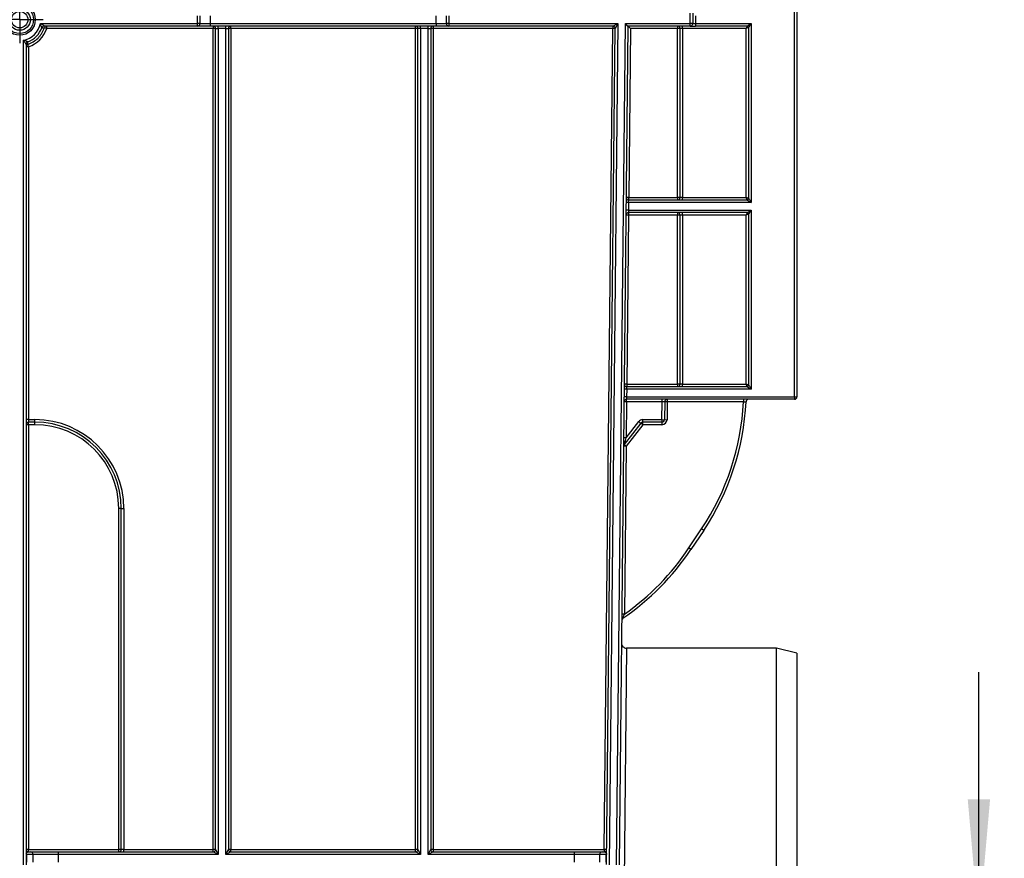
# Model space of a CAD drawing. Units: millimetres. Extents: x -28 to 857, y -32 to 370.
# Drawn here: x 112 to 151, y 200 to 233 of the extents above; entities that cross this region are included whole.
import ezdxf

# ---------------------------------------------------------------- set-up
doc = ezdxf.new("R2010")
doc.units = ezdxf.units.MM
doc.layers.add('FORMAT', color=7, linetype='Continuous')
doc.styles.add('SLDTEXTSTYLE1', font='TXT', dxfattribs={"width": 0.7})
doc.dimstyles.new('SLDDIMSTYLE1', dxfattribs={"dimtxt": 3.393075, "dimasz": 5, "dimexe": 0, "dimexo": 0.0625, "dimgap": 0.848269, "dimtad": 0, "dimtih": 1, "dimtoh": 1, "dimdec": 4, "dimlfac": 5, "dimrnd": 1e-09, "dimzin": 12, "dimdsep": 46, "dimtxsty": 'SLDTEXTSTYLE1', "dimsah": 1, "dimcen": 0, "dimadec": 0, "dimazin": 3, "dimtfac": 1, "dimtdec": 4, "dimtmove": 0, "dimatfit": 3, "dimfxl": 0, "dimfrac": 2, "dimtolj": 1, "dimtzin": 12, "dimarcsym": 0})
doc.dimstyles.new('SLDDIMSTYLE2', dxfattribs={"dimtxt": 3.393075, "dimasz": 5, "dimexe": 0, "dimexo": 0.0625, "dimgap": 0.848269, "dimtad": 2, "dimdec": 4, "dimlfac": 5, "dimrnd": 1e-09, "dimzin": 12, "dimdsep": 46, "dimtxsty": 'SLDTEXTSTYLE1', "dimsah": 1, "dimcen": 0.09, "dimadec": 0, "dimazin": 3, "dimtfac": 1, "dimtdec": 4, "dimtmove": 0, "dimatfit": 0, "dimfxl": 0, "dimfrac": 2, "dimtolj": 1, "dimtzin": 12, "dimarcsym": 0})

# ---------------------------------------------------------------- blocks, each defined once
blk = doc.blocks.new('_D_1')
at = {"layer": 'FORMAT'}
for p, q in [((89.485, 207.739), (86.816, 217.376)), ((89.485, 207.739), (95.277, 186.827)), ((95.277, 186.827), (100.255, 168.854)), ((100.255, 168.854), (111.829, 168.854))]:
    blk.add_line(p, q, dxfattribs=at)
for points in [[(89.485, 207.739), (88.574, 212.675), (87.726, 212.44)], [(95.277, 186.827), (96.188, 181.891), (97.036, 182.126)]]:
    blk.add_solid(points, dxfattribs=at)
at = {"layer": 'FORMAT', "char_height": 3.3931, "attachment_point": 1, "style": 'SLDTEXTSTYLE1'}
for s, insert in [('%%c', (101.843, 173.228)), ('110', (106.763, 173.228))]:
    blk.add_mtext(s, dxfattribs=dict(at, insert=insert))
blk = doc.blocks.new('_D_3')
at = {"layer": 'FORMAT'}
for p, q in [((149.544, 197.283), (149.544, 207.283)), ((108.731, 197.283), (150.544, 197.283)), ((149.544, 197.283), (149.544, 176.933)), ((136.043, 176.933), (150.544, 176.933)), ((149.544, 176.933), (149.544, 166.933))]:
    blk.add_line(p, q, dxfattribs=at)
for points in [[(149.544, 197.283), (149.984, 202.283), (149.104, 202.283)], [(149.544, 176.933), (149.104, 171.933), (149.984, 171.933)]]:
    blk.add_solid(points, dxfattribs=at)
at = {"layer": 'FORMAT', "insert": (145.17, 182.325), "char_height": 3.3931, "attachment_point": 1, "rotation": 90, "style": 'SLDTEXTSTYLE1'}
blk.add_mtext('102', dxfattribs=at)
blk = doc.blocks.new('SW_CENTERMARKSYMBOL_6')
at = {"layer": 'FORMAT', "color": 0}
for p, q in [((0, 0.5), (0, 0.92)), ((0, 0), (0, 0.5)), ((-0.5, 0), (-0.92, 0)), ((0, 0), (-0.5, 0)), ((0, 0), (0, -0.5)), ((0, 0), (0.5, 0)), ((0.5, 0), (0.92, 0)), ((0, -0.5), (0, -0.92))]:
    blk.add_line(p, q, dxfattribs=at)

msp = doc.modelspace()

# ---------------------------------------------------------------- linework, layer by layer
at = {"color": 7, "linetype": 'Continuous', "lineweight": 25}
for p, q in [((142.281129, 218.132123), (142.281129, 251.633868)), ((142.381129, 251.634741), (142.381129, 218.132996)), ((118.776749, 232.832996), (118.776749, 233.132968)), ((118.876749, 233.132968), (118.876749, 232.832996)), ((119.276749, 233.132968), (119.276749, 232.832996)), ((128.181129, 232.832996), (128.181129, 233.132968)), ((128.581129, 232.832996), (128.581129, 233.132968)), ((128.681129, 233.132968), (128.681129, 232.832996)), ((138.181129, 232.832996), (138.181129, 233.232968)), ((138.281129, 233.232968), (138.281129, 232.832996)), ((138.381129, 233.132096), (138.381129, 232.832123)), ((112.59414, 232.832996), (118.776749, 232.832996)), ((118.776749, 232.732996), (112.746399, 232.732996)), ((112.846555, 232.634043), (112.846555, 232.732996)), ((119.396336, 232.634043), (112.846555, 232.634043)), ((118.776749, 232.732996), (118.776749, 232.832996)), ((118.876749, 232.832996), (118.776749, 232.832996)), ((119.276749, 232.732996), (118.776749, 232.732996)), ((118.876749, 232.832996), (119.276749, 232.832996)), ((119.276749, 232.832996), (119.276749, 232.732996)), ((119.276749, 232.832996), (128.181129, 232.832996)), ((128.181129, 232.732996), (119.276749, 232.732996)), ((119.396336, 232.732996), (119.396336, 232.634043)), ((119.396336, 200.308883), (119.396336, 232.634043)), ((119.496336, 232.632996), (119.596336, 232.632996)), ((119.496336, 200.307836), (119.496336, 232.632996)), ((119.596336, 232.632996), (119.596336, 232.732996)), ((119.896336, 232.632996), (119.596336, 232.632996)), ((119.596336, 232.632996), (119.596336, 200.107836)), ((119.896336, 232.632996), (119.896336, 232.732996)), ((119.896336, 232.632996), (119.996336, 232.632996)), ((119.896336, 200.107836), (119.896336, 232.632996)), ((119.996336, 232.632996), (119.996336, 200.307836)), ((120.096336, 232.634043), (120.096336, 232.732996)), ((127.361542, 232.634043), (120.096336, 232.634043)), ((120.096336, 232.634043), (120.096336, 200.308883)), ((127.361542, 232.634043), (127.361542, 232.732996)), ((127.361542, 200.308883), (127.361542, 232.634043)), ((127.561542, 232.632996), (127.461542, 232.632996)), ((127.461542, 200.307836), (127.461542, 232.632996)), ((127.561542, 232.632996), (127.561542, 232.732996)), ((127.861542, 232.632996), (127.561542, 232.632996)), ((127.561542, 232.632996), (127.561542, 200.107836)), ((127.861542, 232.632996), (127.861542, 232.732996)), ((127.861542, 232.632996), (127.961542, 232.632996)), ((127.861542, 200.107836), (127.861542, 232.632996)), ((127.961542, 232.632996), (127.961542, 200.307836)), ((128.061542, 232.732996), (128.061542, 232.634043)), ((128.061542, 232.634043), (128.061542, 200.308883)), ((135.126722, 232.634043), (128.061542, 232.634043)), ((128.181129, 232.832996), (128.581129, 232.832996)), ((128.181129, 232.832996), (128.181129, 232.732996)), ((128.681129, 232.732996), (128.181129, 232.732996)), ((128.681129, 232.832996), (128.581129, 232.832996)), ((128.681129, 232.832996), (128.681129, 232.732996)), ((128.681129, 232.832996), (135.328827, 232.832996)), ((135.126722, 232.732996), (128.681129, 232.732996)), ((134.788201, 200.308883), (135.126722, 232.634043)), ((134.881934, 199.708883), (135.226716, 232.631949)), ((135.328827, 232.832996), (134.981929, 199.707836)), ((135.126722, 232.732996), (135.328827, 232.832996)), ((135.126722, 232.732996), (135.126722, 232.634043)), ((135.328827, 232.832996), (135.226716, 232.631949)), ((135.281918, 199.707836), (135.628816, 232.832996)), ((135.727775, 232.732996), (135.381912, 199.706789)), ((135.727775, 232.732996), (135.628816, 232.832996)), ((135.628816, 232.832996), (138.181129, 232.832996)), ((138.181129, 232.732996), (135.727775, 232.732996)), ((135.826733, 232.634043), (135.757091, 225.984016)), ((137.681129, 232.634043), (135.826733, 232.634043)), ((137.681129, 232.732996), (137.681129, 232.634043)), ((137.681129, 225.984016), (137.681129, 232.634043)), ((137.781129, 225.982968), (137.781129, 232.632996)), ((137.881129, 232.633868), (137.881129, 232.732996)), ((140.381129, 232.633868), (137.881129, 232.633868)), ((137.881129, 232.633868), (137.881129, 225.983841)), ((138.281129, 232.832996), (138.181129, 232.832996)), ((138.181129, 232.732996), (138.181129, 232.832996)), ((138.181129, 232.732996), (138.381129, 232.732996)), ((138.381129, 232.832123), (140.581129, 232.832123)), ((138.381129, 232.832123), (138.381129, 232.732996)), ((140.421135, 232.732996), (138.381129, 232.732996)), ((140.381129, 225.983841), (140.381129, 232.633868)), ((140.481129, 225.942962), (140.481129, 232.672996)), ((140.581129, 232.832123), (140.581129, 225.782096)), ((111.931129, 199.707836), (111.931129, 232.169974)), ((112.031129, 232.017717), (112.031129, 199.707836)), ((112.131129, 231.91847), (112.131129, 217.231949)), ((135.754979, 225.782096), (135.751837, 225.482123)), ((135.754979, 225.782096), (135.757091, 225.882968)), ((140.581129, 225.782096), (135.754979, 225.782096)), ((135.757091, 225.882968), (135.757091, 225.984016)), ((135.757091, 225.984016), (137.681129, 225.984016)), ((135.757091, 225.882968), (140.421129, 225.882968)), ((137.681129, 225.984016), (137.681129, 225.882968)), ((137.881129, 225.882968), (137.881129, 225.983841)), ((137.881129, 225.983841), (140.381129, 225.983841)), ((140.421129, 225.882968), (140.421129, 225.882972)), ((140.421129, 225.882965), (140.421129, 225.882968)), ((135.749761, 225.284043), (135.68012, 218.634016)), ((135.751837, 225.482123), (135.749761, 225.382996)), ((140.421135, 225.382996), (135.749761, 225.382996)), ((135.749761, 225.382996), (135.749761, 225.284043)), ((137.681129, 225.284043), (135.749761, 225.284043)), ((135.751837, 225.482123), (140.581129, 225.482123)), ((137.681129, 225.382996), (137.681129, 225.284043)), ((137.681129, 218.634016), (137.681129, 225.284043)), ((137.781129, 218.632968), (137.781129, 225.282996)), ((137.881129, 225.283868), (137.881129, 225.382996)), ((140.381129, 225.283868), (137.881129, 225.283868)), ((137.881129, 225.283868), (137.881129, 218.633841)), ((140.381129, 218.633841), (140.381129, 225.283868)), ((140.481129, 218.592962), (140.481129, 225.322996)), ((140.581129, 225.482123), (140.581129, 218.432096)), ((135.68012, 218.634016), (135.68012, 218.532968)), ((135.68012, 218.634016), (137.681129, 218.634016)), ((137.681129, 218.634016), (137.681129, 218.532968)), ((137.881129, 218.532968), (137.881129, 218.633841)), ((137.881129, 218.633841), (140.381129, 218.633841)), ((135.678007, 218.432096), (135.674865, 218.132123)), ((135.678007, 218.432096), (135.68012, 218.532968)), ((140.581129, 218.432096), (135.678007, 218.432096)), ((135.68012, 218.532968), (140.421129, 218.532968)), ((140.421129, 218.532968), (140.421129, 218.532972)), ((140.421129, 218.532965), (140.421129, 218.532968)), ((135.672789, 217.934043), (135.657952, 216.517289)), ((135.674865, 218.132123), (135.672789, 218.032996)), ((142.281129, 218.032996), (135.672789, 218.032996)), ((135.672789, 217.934043), (135.672789, 218.032996)), ((137.073721, 217.934043), (135.672789, 217.934043)), ((135.674865, 218.132123), (142.281129, 218.132123)), ((137.066369, 217.231949), (137.073721, 217.934043)), ((137.073721, 217.934043), (137.073721, 218.032996)), ((137.173716, 217.934043), (137.166363, 217.231949)), ((137.27371, 217.932996), (137.173716, 217.934043)), ((137.27371, 217.932996), (137.266358, 217.230901)), ((137.27371, 218.032996), (137.27371, 217.932996)), ((140.276631, 217.932996), (137.27371, 217.932996)), ((140.276631, 218.032996), (140.276631, 217.932996)), ((142.281129, 218.132123), (142.281129, 218.032996)), ((112.131129, 217.231949), (112.381129, 217.231949)), ((112.131129, 217.231949), (112.131129, 217.132996)), ((112.381129, 217.132996), (112.131129, 217.132996)), ((112.131129, 217.034043), (112.131129, 217.132996)), ((112.381129, 217.132996), (112.381129, 217.231949)), ((112.381129, 217.034043), (112.381129, 217.132996)), ((136.233722, 217.094466), (135.575645, 216.25004)), ((135.657952, 216.517289), (136.154846, 217.154888)), ((136.312599, 217.032996), (136.233722, 217.094466)), ((136.312599, 217.231949), (137.066369, 217.231949)), ((136.312599, 217.132996), (136.312599, 217.231949)), ((137.066369, 217.132996), (136.312599, 217.132996)), ((136.312599, 217.032996), (136.312599, 217.132996)), ((137.066369, 217.231949), (137.066369, 217.132996)), ((137.066369, 217.132996), (137.066369, 217.032996)), ((137.166363, 217.231949), (137.266358, 217.230901)), ((112.131129, 217.034043), (112.131129, 200.308883)), ((112.381129, 217.034043), (112.131129, 217.034043)), ((136.312599, 217.032996), (135.654521, 216.18857)), ((137.066369, 217.032996), (136.312599, 217.032996)), ((135.654521, 216.18857), (135.554526, 216.189618)), ((135.575645, 216.25004), (135.654521, 216.18857)), ((135.654521, 216.18857), (135.585241, 209.573091)), ((115.681129, 200.308883), (115.681129, 213.734043)), ((115.781129, 200.307836), (115.781129, 213.732996)), ((115.881129, 213.731949), (115.881129, 200.308883)), ((138.125403, 212.178018), (138.625931, 212.928811)), ((138.709136, 212.87334), (138.208608, 212.122548)), ((138.709136, 212.87334), (138.625931, 212.928811)), ((138.208608, 212.122548), (138.125403, 212.178018)), ((135.585241, 209.573091), (135.485247, 209.574139)), ((141.581129, 208.232996), (135.673307, 208.232996)), ((142.381129, 208.032996), (141.581129, 208.232996)), ((141.581129, 186.532996), (141.581129, 208.232996)), ((142.381129, 208.032996), (142.381129, 186.732996)), ((112.046321, 200.107836), (112.031129, 200.107836)), ((112.046321, 200.107836), (112.046321, 199.807836)), ((112.308605, 200.107836), (112.046321, 200.107836)), ((112.131129, 200.308883), (115.681129, 200.308883)), ((112.131129, 200.207836), (112.131129, 200.308883)), ((112.131129, 200.207836), (112.210125, 200.207836)), ((112.210125, 200.207836), (113.293413, 200.207836)), ((112.308605, 199.807836), (112.308605, 200.107836)), ((113.293413, 200.107836), (112.308605, 200.107836)), ((113.293413, 200.207836), (113.293413, 200.107836)), ((113.293413, 200.207836), (119.396336, 200.207836)), ((113.293413, 200.107836), (113.293413, 199.807836)), ((119.596336, 200.107836), (113.293413, 200.107836)), ((115.681129, 200.207836), (115.681129, 200.308883)), ((115.881129, 200.308883), (119.396336, 200.308883)), ((115.881129, 200.207836), (115.881129, 200.308883)), ((119.396336, 200.207836), (119.396336, 200.308883)), ((119.596336, 200.107836), (119.396336, 200.207836)), ((119.496336, 200.307836), (119.596336, 200.107836)), ((119.896336, 200.107836), (119.996336, 200.307836)), ((120.096336, 200.207836), (119.896336, 200.107836)), ((127.561542, 200.107836), (119.896336, 200.107836)), ((120.096336, 200.308883), (127.361542, 200.308883)), ((120.096336, 200.207836), (120.096336, 200.308883)), ((120.096336, 200.207836), (127.361542, 200.207836)), ((127.361542, 200.207836), (127.361542, 200.308883)), ((127.561542, 200.107836), (127.361542, 200.207836)), ((127.461542, 200.307836), (127.561542, 200.107836)), ((127.861542, 200.107836), (127.961542, 200.307836)), ((128.061542, 200.207836), (127.861542, 200.107836)), ((133.623759, 200.107836), (127.861542, 200.107836)), ((128.061542, 200.308883), (134.788201, 200.308883)), ((128.061542, 200.308883), (128.061542, 200.207836)), ((128.061542, 200.207836), (133.623759, 200.207836)), ((133.620617, 199.807836), (133.623759, 200.107836)), ((133.623759, 200.107836), (133.623759, 200.207836)), ((133.623759, 200.207836), (134.707107, 200.207836)), ((134.608631, 200.108868), (133.623759, 200.107836)), ((134.608631, 200.108868), (134.605489, 199.808868)), ((134.87093, 200.108868), (134.608631, 200.108868)), ((134.707107, 200.207836), (134.788201, 200.207836)), ((134.788201, 200.308883), (134.788201, 200.207836)), ((134.867788, 199.808868), (134.87093, 200.108868)), ((134.886123, 200.108883), (134.87093, 200.108868))]:
    msp.add_line(p, q, dxfattribs=at)
at = {"color": 8, "linetype": 'Continuous', "lineweight": 25}
msp.add_line((135.673307, 208.232996), (135.441868, 186.532996), dxfattribs=at)
at = {"color": 7, "linetype": 'Continuous', "lineweight": 25}
for centre, radius in [((111.781129, 232.982982), 0.613757), ((111.781129, 232.982982), 0.543046), ((111.781129, 232.982982), 0.41967), ((111.781129, 232.983041), 0.32423)]:
    msp.add_circle(centre, radius, dxfattribs=at)
for centre, radius, start, end in [((111.781129, 232.982982), 0.82673, 280.4535102, 349.5474558), ((111.781129, 232.982982), 0.926715, 289.9297915, 340.0710222), ((111.781129, 232.983824), 1.121374, 288.1868582, 341.8249025), ((112.746369, 232.632993), 0.100018, 90.0133579, 160.0576643), ((112.746404, 232.633012), 0.099984, 90.0027697, 160.0801244), ((113.299104, 253.244425), 20.587507, 268.1999097, 268.4759972), ((112.84656, 232.633011), 0.099985, 90.0028814, 161.8241235), ((112.010759, 230.166052), 2.605674, 71.2911078, 73.4827148), ((118.776749, 232.832996), 0.1, 270, 0), ((119.396336, 232.632996), 0.1, 0, 90), ((119.421333, 230.24589), 2.388284, 88.2003617, 90.599704), ((120.096336, 232.632996), 0.1, 90, 180), ((120.071338, 230.24589), 2.388284, 89.400296, 91.7996383), ((127.361542, 232.632996), 0.1, 0, 90), ((127.38654, 230.24589), 2.388284, 88.2003617, 90.599704), ((128.061542, 232.632996), 0.1, 90, 180), ((128.036545, 230.24589), 2.388284, 89.400296, 91.7996383), ((128.681129, 232.832996), 0.1, 180, 270), ((135.126722, 232.632996), 0.1, 359.4, 90), ((135.126709, 230.245277), 2.388766, 87.6005711, 89.999692), ((137.681129, 232.632996), 0.1, 0, 90), ((137.706126, 230.24589), 2.388284, 88.2003617, 90.599704), ((138.181129, 232.832996), 0.1, 270, 0), ((140.421129, 232.672996), 0.06, 0, 90), ((140.421134, 232.672997), 0.059999, 0.0032724, 89.9989093), ((112.131131, 232.017747), 0.100018, 109.9431492, 179.9866423), ((112.131112, 232.017712), 0.099984, 109.920689, 179.9972303), ((112.131113, 231.917418), 0.099985, 108.1744189, 179.9971185), ((112.106131, 229.530317), 2.388284, 89.400296, 91.7996383), ((92.065083, 231.480812), 20.041896, 1.5199225, 1.8039175), ((104.656858, 229.488214), 7.859444, 18.0119088, 18.7335592), ((135.699981, 222.917229), 2.865394, 88.9002131, 90.8997854), ((135.757091, 225.982968), 0.1, 179.4, 270), ((135.707094, 223.596476), 2.388063, 88.8003496, 91.1996504), ((137.706126, 223.595862), 2.388284, 88.2003617, 90.599704), ((137.681129, 225.982968), 0.1, 270, 0), ((140.421129, 225.942968), 0.06, 270, 0), ((140.42113, 225.942963), 0.059999, 269.9989092, 359.9989091), ((135.749761, 225.282996), 0.1, 90, 179.4), ((135.699764, 222.896503), 2.388063, 88.8003496, 91.1996504), ((135.69684, 222.617257), 2.865394, 88.9002131, 90.8997854), ((137.681129, 225.282996), 0.1, 0, 90), ((137.706126, 222.89589), 2.388284, 88.2003617, 90.599704), ((140.421129, 225.322996), 0.06, 0, 90), ((140.421134, 225.322997), 0.059999, 0.0032724, 89.9989093), ((135.68012, 218.632968), 0.1, 179.4, 270), ((135.630122, 216.246476), 2.388063, 88.8003496, 91.1996504), ((137.706126, 216.245862), 2.388284, 88.2003617, 90.599704), ((137.681129, 218.632968), 0.1, 270, 0), ((135.623009, 215.567229), 2.865394, 88.9002131, 90.8997854), ((140.421129, 218.592968), 0.06, 270, 0), ((140.42113, 218.592963), 0.059999, 269.9989092, 359.9989091), ((135.672789, 217.932996), 0.1, 90, 179.4), ((135.622792, 215.546503), 2.388063, 88.8003496, 91.1996504), ((135.619868, 215.267257), 2.865394, 88.9002131, 90.8997854), ((137.27371, 217.932996), 0.1, 90, 179.4), ((130.388633, 218.420342), 9.9, 326.3099325, 357.1783642), ((130.388633, 218.420342), 10, 326.3099325, 357.234282), ((140.476869, 217.932996), 0.1, 90, 177.234282), ((142.306127, 220.997603), 2.865589, 269.5001713, 271.4997906), ((142.281129, 218.132996), 0.1, 270, 0), ((112.106131, 214.843795), 2.388284, 89.400296, 91.7996383), ((112.131129, 217.032996), 0.1, 90, 180), ((112.381129, 213.731949), 3.5, 0, 90), ((112.381129, 213.732996), 3.4, 0, 90), ((136.312599, 217.031949), 0.2, 90, 142.07), ((138.01915, 219.506872), 3.001243, 231.5978378, 233.4947698), ((136.312599, 217.032996), 0.1, 90, 142.07), ((137.116366, 219.619489), 2.388063, 268.8003496, 271.1996504), ((137.066369, 217.232996), 0.1, 270, 359.4), ((137.066369, 217.232996), 0.2, 270, 359.4), ((112.106131, 214.64589), 2.388284, 89.400296, 91.7996383), ((112.381129, 213.734043), 3.3, 0, 90), ((135.607955, 214.129749), 2.388063, 88.8003496, 91.1996504), ((135.654521, 216.18857), 0.1, 142.07, 179.4), ((115.706126, 211.34589), 2.388284, 88.2003617, 90.599704), ((115.856131, 216.120102), 2.388284, 268.2003617, 270.599704), ((129.888105, 217.66955), 10, 304.3203037, 326.3099325), ((129.888105, 217.66955), 9.9, 305.1324356, 326.3099325), ((135.582674, 209.327974), 0.1, 124.3203037, 179.4), ((135.673307, 208.432996), 0.2, 179.4, 269.9689264), ((112.106131, 197.92073), 2.388284, 89.400296, 91.7996383), ((112.131129, 200.307836), 0.1, 180, 270), ((112.116027, 200.181174), 0.084899, 180.0807446, 205.6335909), ((111.944967, 200.107852), 0.101354, 359.9913249, 21.1643997), ((112.209359, 200.10859), 0.099249, 359.5648082, 89.5580946), ((115.706126, 197.92073), 2.388284, 88.2003617, 90.599704), ((115.681129, 200.307836), 0.1, 270, 0), ((119.421333, 197.92073), 2.388284, 88.2003617, 90.599704), ((119.396336, 200.307836), 0.1, 270, 0), ((120.071338, 197.92073), 2.388284, 89.400296, 91.7996383), ((120.096336, 200.307836), 0.1, 180, 270), ((127.38654, 197.92073), 2.388284, 88.2003617, 90.599704), ((127.361542, 200.307836), 0.1, 270, 0), ((128.036545, 197.92073), 2.388284, 89.400296, 91.7996383), ((128.061542, 200.307836), 0.1, 180, 270), ((134.707862, 200.108608), 0.099231, 90.4359194, 179.8504108), ((134.788188, 197.920117), 2.388766, 87.6005711, 89.999692), ((134.788201, 200.307836), 0.1, 270, 359.4), ((134.972261, 200.107855), 0.101336, 158.2337113, 179.4273769), ((134.80187, 200.182991), 0.085025, 333.7857635, 359.3201139)]:
    msp.add_arc(centre, radius, start, end, dxfattribs=at)
for centre, major_axis, ratio, start_param, end_param in [((135.826733, 232.632996), (-0.098957, 0.099999), 0.005235749, 4.717679797, 6.278004149), ((137.881129, 232.632996), (0.1, 0), 0.008726535, 1.570796327, 3.141592654), ((138.381129, 232.832996), (0.1, 0), 0.008726535, 3.141592654, 4.71238898), ((140.381129, 232.632996), (0.039999, 0.1), 0.003009177, 6.282207272, 7.846458625), ((140.381129, 232.632996), (0.1, 0.040001), 0.007522886, 0.005717418, 1.567787098), ((140.581129, 232.832996), (0.16, 0.099998), 0.003922099, 3.147868034, 4.709937714), ((140.581129, 232.672996), (0.1, 0), 0.005235921, 3.132866007, 3.141592654), ((140.581129, 232.832996), (0.099999, 0.159996), 0.002451371, 3.146397192, 4.708466873), ((137.881129, 225.982968), (0.1, 0), 0.008726535, 1.570796327, 3.141592654), ((140.381129, 225.982968), (0.1, -0.040001), 0.007522886, 0.003009228, 1.573805555), ((140.381129, 225.982968), (-0.039999, 0.1), 0.003009177, 3.149115663, 4.719911989), ((140.581129, 225.782968), (0.16, -0.099998), 0.003922099, 3.144043919, 4.714840246), ((140.581129, 225.782968), (-0.099999, 0.159996), 0.002451371, 0.003922107, 1.574718434), ((137.881129, 225.282996), (0.1, 0), 0.008726535, 1.570796327, 3.141592654), ((140.381129, 225.282996), (0.039999, 0.1), 0.003009177, 6.282207272, 7.846458625), ((140.381129, 225.282996), (0.1, 0.040001), 0.007522886, 0.005717418, 1.567787098), ((140.581129, 225.482996), (0.16, 0.099998), 0.003922099, 3.147868034, 4.709937714), ((140.581129, 225.322996), (0.1, 0), 0.005235921, 3.132866007, 3.141592654), ((140.581129, 225.482996), (0.099999, 0.159996), 0.002451371, 3.146397193, 4.708466873), ((137.881129, 218.632968), (0.1, 0), 0.008726535, 1.570796327, 3.141592654), ((140.381129, 218.632968), (0.1, -0.040001), 0.007522886, 0.003009228, 1.573805555), ((140.381129, 218.632968), (-0.039999, 0.1), 0.003009177, 3.149115663, 4.719911989), ((140.581129, 218.432968), (0.16, -0.099998), 0.003922099, 3.144043919, 4.714840246), ((140.581129, 218.432968), (-0.099999, 0.159996), 0.002451371, 0.003922107, 1.574718434), ((137.073699, 217.932996), (0.100016, 0.001047), 0.010466618, 6.282966063, 7.853652731), ((135.657975, 216.518365), (0.082331, 0.268326), 0.001048519, 3.144342439, 4.708701734), ((112.131129, 200.107836), (0, 0.1), 0.984807753, 0, 1.195994657), ((115.881129, 200.307836), (0.1, 0), 0.010471784, 1.570796327, 3.141592654), ((134.786107, 200.107836), (0.046149, 0.089323), 0.9742635, 5.564152201, 6.7495132)]:
    msp.add_ellipse(centre, major_axis=major_axis, ratio=ratio, start_param=start_param, end_param=end_param, dxfattribs=at)
for points, knots in [([(112.099927, 232.012414), (112.138068, 232.024945), (112.175251, 232.039643), (112.247727, 232.073316), (112.283197, 232.092408), (112.385129, 232.155255), (112.447205, 232.204375), (112.531587, 232.28878), (112.558383, 232.318924), (112.607743, 232.381501), (112.630428, 232.414013), (112.692622, 232.515144), (112.726522, 232.587917), (112.751564, 232.6642)], [0, 0, 0, 0, 0.125, 0.125, 0.25, 0.25, 0.5, 0.5, 0.625, 0.625, 0.75, 0.75, 1, 1, 1, 1]), ([(112.652348, 232.667107), (112.652183, 232.667604), (112.649303, 232.67629), (112.641178, 232.700461), (112.636, 232.715729), (112.61947, 232.763618), (112.606933, 232.798832), (112.59414, 232.832996)], [0, 0, 0, 0, 0.25, 0.25, 0.5, 0.5, 1, 1, 1, 1]), ([(112.746345, 232.733011), (112.74588, 232.733343), (112.737553, 232.739298), (112.715393, 232.754776), (112.701629, 232.764238), (112.658296, 232.793247), (112.626271, 232.813682), (112.59414, 232.832996)], [0, 0, 0, 0, 0.25, 0.25, 0.5, 0.5, 1, 1, 1, 1]), ([(112.097017, 232.111767), (112.096519, 232.111932), (112.087833, 232.114812), (112.063663, 232.122937), (112.048395, 232.128114), (112.000506, 232.144645), (111.965292, 232.157181), (111.931129, 232.169974)], [0, 0, 0, 0, 0.25, 0.25, 0.5, 0.5, 1, 1, 1, 1]), ([(112.031113, 232.01777), (112.030781, 232.018236), (112.024827, 232.026562), (112.009349, 232.048722), (111.999887, 232.062485), (111.970878, 232.105818), (111.950443, 232.137842), (111.931129, 232.169974)], [0, 0, 0, 0, 0.25, 0.25, 0.5, 0.5, 1, 1, 1, 1]), ([(140.276631, 217.932996), (140.303071, 217.934293), (140.328947, 217.935538), (140.366021, 217.937306), (140.376985, 217.937821), (140.376985, 217.937821)], [0, 0, 0, 0, 0.5, 0.5, 1, 1, 1, 1]), ([(135.526292, 209.410564), (135.526292, 209.410564), (135.52937, 209.419117), (135.537878, 209.442704), (135.543255, 209.457588), (135.560217, 209.50443), (135.572722, 209.538822), (135.585241, 209.573091)], [0, 0, 0, 0, 0.25, 0.25, 0.5, 0.5, 1, 1, 1, 1])]:
    msp.add_open_spline(points, degree=3, knots=knots, dxfattribs=at)
for points in [[(112.652402, 232.667077), (112.652381, 232.667078), (112.652363, 232.667088), (112.652348, 232.667107)], [(112.746345, 232.733011), (112.74636, 232.733001), (112.746378, 232.732996), (112.746399, 232.732996)], [(112.031129, 232.017717), (112.031129, 232.017738), (112.031124, 232.017756), (112.031113, 232.01777)], [(112.097017, 232.111767), (112.097036, 232.111752), (112.097045, 232.111734), (112.097046, 232.111713)], [(112.039484, 200.144445), (112.033956, 200.13259), (112.031129, 200.120207), (112.031129, 200.107836)], [(134.87815, 200.145433), (134.883554, 200.133619), (134.886253, 200.121255), (134.886123, 200.108883)]]:
    msp.add_open_spline(points, degree=3, dxfattribs=at)

# ---------------------------------------------------------------- block references
at = {"layer": 'FORMAT'}
msp.add_blockref('SW_CENTERMARKSYMBOL_6', (111.781129, 232.982982), dxfattribs=at)

# ---------------------------------------------------------------- dimensions: what is measured, and where the dimension line sits
dim = msp.add_diameter_dim_2p(p1=(95.27733, 186.826681), p2=(89.484927, 207.73931), dimstyle='SLDDIMSTYLE1', dxfattribs=at)
dim.commit()
dim.dimension.update_dxf_attribs({"geometry": '_D_1', "text_midpoint": (106.835997, 171.6299), "dimtype": 163})
dim = msp.add_linear_dim(base=(149.544032, 176.932996), p1=(108.731129, 197.282996), p2=(136.043417, 176.932996), angle=90, dimstyle='SLDDIMSTYLE2', dxfattribs=at)
dim.commit()
dim.dimension.update_dxf_attribs({"geometry": '_D_3', "text_midpoint": (149.544032, 185.221302), "dimtype": 160})

doc.saveas('drawing.dxf')
